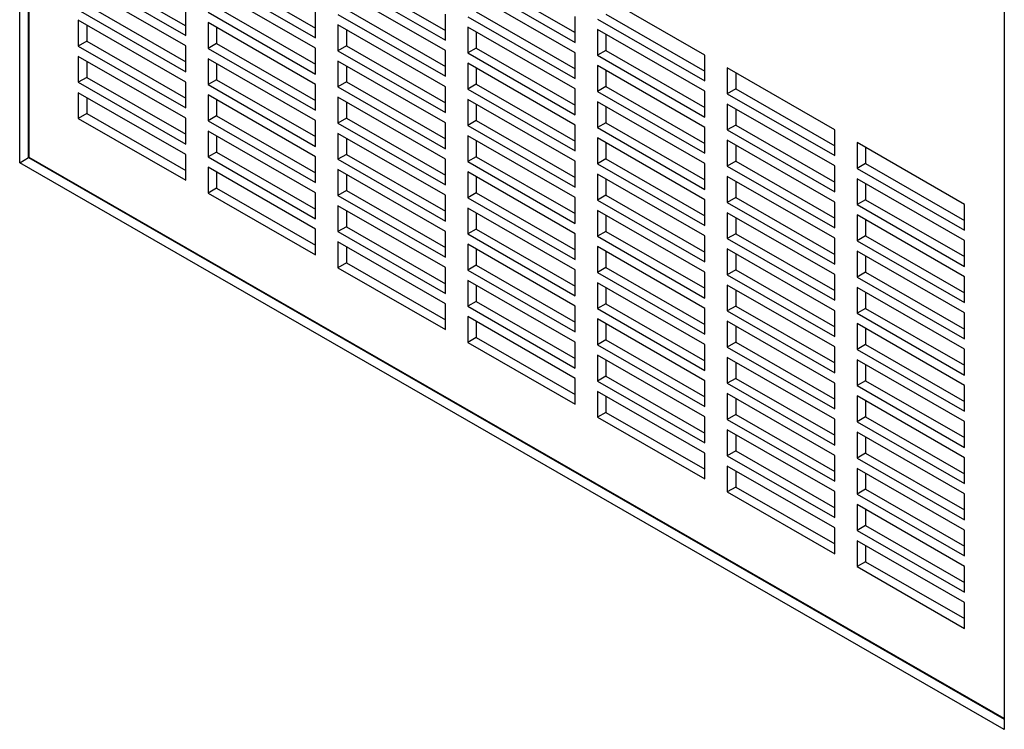
# Model space of a CAD drawing. Units: millimetres. Extents: x -4683 to -759, y 38 to 2774.
# Drawn here: x -2823 to -2687, y 830 to 928 of the extents above; entities that cross this region are included whole.
import ezdxf

# ---------------------------------------------------------------- set-up
doc = ezdxf.new("R2010")
doc.units = ezdxf.units.MM
doc.layers.add('可見 (ISO)', color=7, linetype='Continuous', lineweight=25)

msp = doc.modelspace()

# ---------------------------------------------------------------- linework, layer by layer
at = {"layer": '可見 (ISO)'}
for p, q in [((-2822.96, 908.17), (-2822.96, 1076.28)), ((-2821.73, 908.88), (-2821.73, 1075.56)), ((-2821.73, 1075.56), (-2821.73, 908.88)), ((-2821.66, 908.92), (-2821.66, 1075.53)), ((-2686.85, 997.89), (-2686.85, 829.78)), ((-2814.86, 934.33), (-2800.01, 925.78)), ((-2813.68, 935), (-2800.01, 927.13)), ((-2796.92, 934.01), (-2782.07, 925.46)), ((-2795.74, 934.69), (-2782.07, 926.81)), ((-2777.8, 934.37), (-2764.12, 926.49)), ((-2759.85, 934.05), (-2746.18, 926.18)), ((-2800.01, 924.35), (-2814.86, 932.9)), ((-2782.07, 924.03), (-2796.92, 932.58)), ((-2778.97, 933.69), (-2764.12, 925.14)), ((-2761.03, 933.37), (-2746.18, 924.82)), ((-2764.12, 923.71), (-2778.97, 932.26)), ((-2746.18, 923.39), (-2761.03, 931.94)), ((-2728.24, 923.07), (-2743.09, 931.63)), ((-2813.68, 930), (-2800.01, 922.12)), ((-2814.86, 929.32), (-2800.01, 920.77)), ((-2800.01, 925.78), (-2800.01, 929.35)), ((-2796.92, 929), (-2782.07, 920.45)), ((-2795.74, 929.68), (-2782.07, 921.8)), ((-2782.07, 925.46), (-2782.07, 929.04)), ((-2778.97, 928.68), (-2764.12, 920.13)), ((-2777.8, 929.36), (-2764.12, 921.49)), ((-2764.12, 925.14), (-2764.12, 928.72)), ((-2761.03, 928.37), (-2746.18, 919.82)), ((-2759.85, 929.04), (-2746.18, 921.17)), ((-2746.18, 924.82), (-2746.18, 928.4)), ((-2741.91, 928.73), (-2728.24, 920.85)), ((-2814.86, 927.89), (-2814.86, 924.31)), ((-2800.01, 919.34), (-2814.86, 927.89)), ((-2813.68, 927.21), (-2813.68, 924.99)), ((-2796.92, 927.57), (-2796.92, 923.99)), ((-2782.07, 919.02), (-2796.92, 927.57)), ((-2778.97, 927.25), (-2778.97, 923.68)), ((-2764.12, 918.7), (-2778.97, 927.25)), ((-2743.09, 928.05), (-2728.24, 919.5)), ((-2795.74, 926.89), (-2795.74, 924.67)), ((-2777.8, 926.58), (-2777.8, 924.35)), ((-2761.03, 926.94), (-2761.03, 923.36)), ((-2746.18, 918.38), (-2761.03, 926.94)), ((-2759.85, 926.26), (-2759.85, 924.04)), ((-2743.09, 926.62), (-2743.09, 923.04)), ((-2728.24, 918.07), (-2743.09, 926.62)), ((-2741.91, 925.94), (-2741.91, 923.72)), ((-2813.68, 924.99), (-2814.86, 924.31)), ((-2814.86, 924.31), (-2800.01, 915.76)), ((-2813.68, 924.99), (-2800.01, 917.11)), ((-2800.01, 920.77), (-2800.01, 924.35)), ((-2795.74, 924.67), (-2796.92, 923.99)), ((-2795.74, 924.67), (-2782.07, 916.8)), ((-2777.8, 924.35), (-2778.97, 923.68)), ((-2777.8, 924.35), (-2764.12, 916.48)), ((-2814.86, 922.88), (-2814.86, 919.3)), ((-2800.01, 914.33), (-2814.86, 922.88)), ((-2796.92, 923.99), (-2782.07, 915.44)), ((-2782.07, 920.45), (-2782.07, 924.03)), ((-2778.97, 923.68), (-2764.12, 915.13)), ((-2764.12, 920.13), (-2764.12, 923.71)), ((-2759.85, 924.04), (-2761.03, 923.36)), ((-2761.03, 923.36), (-2746.18, 914.81)), ((-2759.85, 924.04), (-2746.18, 916.16)), ((-2746.18, 919.82), (-2746.18, 923.39)), ((-2741.91, 923.72), (-2743.09, 923.04)), ((-2743.09, 923.04), (-2728.24, 914.49)), ((-2741.91, 923.72), (-2728.24, 915.84)), ((-2728.24, 919.5), (-2728.24, 923.07)), ((-2813.68, 922.2), (-2813.68, 919.98)), ((-2796.92, 922.56), (-2796.92, 918.99)), ((-2782.07, 914.01), (-2796.92, 922.56)), ((-2795.74, 921.89), (-2795.74, 919.66)), ((-2778.97, 922.25), (-2778.97, 918.67)), ((-2764.12, 913.69), (-2778.97, 922.25)), ((-2777.8, 921.57), (-2777.8, 919.35)), ((-2761.03, 921.93), (-2761.03, 918.35)), ((-2746.18, 913.38), (-2761.03, 921.93)), ((-2743.09, 921.61), (-2743.09, 918.03)), ((-2728.24, 913.06), (-2743.09, 921.61)), ((-2759.85, 921.25), (-2759.85, 919.03)), ((-2741.91, 920.93), (-2741.91, 918.71)), ((-2725.14, 921.29), (-2725.14, 917.72)), ((-2710.29, 912.74), (-2725.14, 921.29)), ((-2723.97, 920.62), (-2723.97, 918.39)), ((-2813.68, 919.98), (-2814.86, 919.3)), ((-2814.86, 919.3), (-2800.01, 910.75)), ((-2813.68, 919.98), (-2800.01, 912.11)), ((-2800.01, 915.76), (-2800.01, 919.34)), ((-2795.74, 919.66), (-2796.92, 918.99)), ((-2796.92, 918.99), (-2782.07, 910.44)), ((-2795.74, 919.66), (-2782.07, 911.79)), ((-2782.07, 915.44), (-2782.07, 919.02)), ((-2777.8, 919.35), (-2778.97, 918.67)), ((-2777.8, 919.35), (-2764.12, 911.47)), ((-2759.85, 919.03), (-2761.03, 918.35)), ((-2759.85, 919.03), (-2746.18, 911.15)), ((-2814.86, 917.87), (-2814.86, 914.3)), ((-2800.01, 909.32), (-2814.86, 917.87)), ((-2796.92, 917.56), (-2796.92, 913.98)), ((-2782.07, 909.01), (-2796.92, 917.56)), ((-2778.97, 918.67), (-2764.12, 910.12)), ((-2764.12, 915.13), (-2764.12, 918.7)), ((-2761.03, 918.35), (-2746.18, 909.8)), ((-2746.18, 914.81), (-2746.18, 918.38)), ((-2741.91, 918.71), (-2743.09, 918.03)), ((-2743.09, 918.03), (-2728.24, 909.48)), ((-2741.91, 918.71), (-2728.24, 910.84)), ((-2728.24, 914.49), (-2728.24, 918.07)), ((-2723.97, 918.39), (-2725.14, 917.72)), ((-2725.14, 917.72), (-2710.29, 909.17)), ((-2723.97, 918.39), (-2710.29, 910.52)), ((-2813.68, 917.2), (-2813.68, 914.97)), ((-2795.74, 916.88), (-2795.74, 914.66)), ((-2778.97, 917.24), (-2778.97, 913.66)), ((-2764.12, 908.69), (-2778.97, 917.24)), ((-2777.8, 916.56), (-2777.8, 914.34)), ((-2761.03, 916.92), (-2761.03, 913.34)), ((-2746.18, 908.37), (-2761.03, 916.92)), ((-2759.85, 916.24), (-2759.85, 914.02)), ((-2743.09, 916.6), (-2743.09, 913.03)), ((-2728.24, 908.05), (-2743.09, 916.6)), ((-2725.14, 916.29), (-2725.14, 912.71)), ((-2710.29, 907.73), (-2725.14, 916.29)), ((-2813.68, 914.97), (-2814.86, 914.3)), ((-2813.68, 914.97), (-2800.01, 907.1)), ((-2741.91, 915.93), (-2741.91, 913.7)), ((-2723.97, 915.61), (-2723.97, 913.39)), ((-2814.86, 914.3), (-2800.01, 905.75)), ((-2800.01, 910.75), (-2800.01, 914.33)), ((-2795.74, 914.66), (-2796.92, 913.98)), ((-2796.92, 913.98), (-2782.07, 905.43)), ((-2795.74, 914.66), (-2782.07, 906.78)), ((-2782.07, 910.44), (-2782.07, 914.01)), ((-2777.8, 914.34), (-2778.97, 913.66)), ((-2778.97, 913.66), (-2764.12, 905.11)), ((-2777.8, 914.34), (-2764.12, 906.46)), ((-2764.12, 910.12), (-2764.12, 913.69)), ((-2759.85, 914.02), (-2761.03, 913.34)), ((-2759.85, 914.02), (-2746.18, 906.15)), ((-2746.18, 909.8), (-2746.18, 913.38)), ((-2741.91, 913.7), (-2743.09, 913.03)), ((-2741.91, 913.7), (-2728.24, 905.83)), ((-2723.97, 913.39), (-2725.14, 912.71)), ((-2723.97, 913.39), (-2710.29, 905.51)), ((-2796.92, 912.55), (-2796.92, 908.97)), ((-2782.07, 904), (-2796.92, 912.55)), ((-2778.97, 912.23), (-2778.97, 908.65)), ((-2764.12, 903.68), (-2778.97, 912.23)), ((-2761.03, 913.34), (-2746.18, 904.79)), ((-2743.09, 913.03), (-2728.24, 904.48)), ((-2728.24, 909.48), (-2728.24, 913.06)), ((-2725.14, 912.71), (-2710.29, 904.16)), ((-2710.29, 909.17), (-2710.29, 912.74)), ((-2795.74, 911.87), (-2795.74, 909.65)), ((-2777.8, 911.55), (-2777.8, 909.33)), ((-2761.03, 911.91), (-2761.03, 908.34)), ((-2746.18, 903.36), (-2761.03, 911.91)), ((-2759.85, 911.24), (-2759.85, 909.01)), ((-2743.09, 911.6), (-2743.09, 908.02)), ((-2728.24, 903.04), (-2743.09, 911.6)), ((-2741.91, 910.92), (-2741.91, 908.7)), ((-2725.14, 911.28), (-2725.14, 907.7)), ((-2710.29, 902.73), (-2725.14, 911.28)), ((-2707.2, 910.96), (-2707.2, 907.38)), ((-2692.35, 902.41), (-2707.2, 910.96)), ((-2800.01, 905.75), (-2800.01, 909.32)), ((-2795.74, 909.65), (-2796.92, 908.97)), ((-2795.74, 909.65), (-2782.07, 901.77)), ((-2777.8, 909.33), (-2778.97, 908.65)), ((-2777.8, 909.33), (-2764.12, 901.46)), ((-2723.97, 910.6), (-2723.97, 908.38)), ((-2706.03, 910.28), (-2706.03, 908.06)), ((-2822.96, 908.17), (-2821.73, 908.88)), ((-2686.85, 829.78), (-2822.96, 908.17)), ((-2821.73, 908.88), (-2821.66, 908.92)), ((-2686.85, 831.21), (-2821.73, 908.88)), ((-2821.73, 908.88), (-2686.85, 831.21)), ((-2686.85, 831.28), (-2821.66, 908.92)), ((-2796.92, 908.97), (-2782.07, 900.42)), ((-2782.07, 905.43), (-2782.07, 909.01)), ((-2778.97, 908.65), (-2764.12, 900.1)), ((-2764.12, 905.11), (-2764.12, 908.69)), ((-2759.85, 909.01), (-2761.03, 908.34)), ((-2761.03, 908.34), (-2746.18, 899.79)), ((-2759.85, 909.01), (-2746.18, 901.14)), ((-2746.18, 904.79), (-2746.18, 908.37)), ((-2741.91, 908.7), (-2743.09, 908.02)), ((-2743.09, 908.02), (-2728.24, 899.47)), ((-2741.91, 908.7), (-2728.24, 900.82)), ((-2728.24, 904.48), (-2728.24, 908.05)), ((-2723.97, 908.38), (-2725.14, 907.7)), ((-2723.97, 908.38), (-2710.29, 900.5)), ((-2706.03, 908.06), (-2707.2, 907.38)), ((-2706.03, 908.06), (-2692.35, 900.19)), ((-2796.92, 907.54), (-2796.92, 903.96)), ((-2782.07, 898.99), (-2796.92, 907.54)), ((-2795.74, 906.86), (-2795.74, 904.64)), ((-2778.97, 907.22), (-2778.97, 903.65)), ((-2764.12, 898.67), (-2778.97, 907.22)), ((-2777.8, 906.55), (-2777.8, 904.32)), ((-2761.03, 906.91), (-2761.03, 903.33)), ((-2746.18, 898.35), (-2761.03, 906.91)), ((-2743.09, 906.59), (-2743.09, 903.01)), ((-2728.24, 898.04), (-2743.09, 906.59)), ((-2725.14, 907.7), (-2710.29, 899.15)), ((-2710.29, 904.16), (-2710.29, 907.73)), ((-2707.2, 907.38), (-2692.35, 898.83)), ((-2759.85, 906.23), (-2759.85, 904.01)), ((-2741.91, 905.91), (-2741.91, 903.69)), ((-2725.14, 906.27), (-2725.14, 902.69)), ((-2710.29, 897.72), (-2725.14, 906.27)), ((-2723.97, 905.59), (-2723.97, 903.37)), ((-2707.2, 905.95), (-2707.2, 902.38)), ((-2692.35, 897.4), (-2707.2, 905.95)), ((-2706.03, 905.28), (-2706.03, 903.05)), ((-2795.74, 904.64), (-2796.92, 903.96)), ((-2796.92, 903.96), (-2782.07, 895.41)), ((-2795.74, 904.64), (-2782.07, 896.77)), ((-2782.07, 900.42), (-2782.07, 904)), ((-2777.8, 904.32), (-2778.97, 903.65)), ((-2777.8, 904.32), (-2764.12, 896.45)), ((-2759.85, 904.01), (-2761.03, 903.33)), ((-2759.85, 904.01), (-2746.18, 896.13)), ((-2778.97, 903.65), (-2764.12, 895.1)), ((-2764.12, 900.1), (-2764.12, 903.68)), ((-2761.03, 903.33), (-2746.18, 894.78)), ((-2746.18, 899.79), (-2746.18, 903.36)), ((-2741.91, 903.69), (-2743.09, 903.01)), ((-2743.09, 903.01), (-2728.24, 894.46)), ((-2741.91, 903.69), (-2728.24, 895.81)), ((-2728.24, 899.47), (-2728.24, 903.04)), ((-2723.97, 903.37), (-2725.14, 902.69)), ((-2725.14, 902.69), (-2710.29, 894.14)), ((-2723.97, 903.37), (-2710.29, 895.5)), ((-2710.29, 899.15), (-2710.29, 902.73)), ((-2706.03, 903.05), (-2707.2, 902.38)), ((-2706.03, 903.05), (-2692.35, 895.18)), ((-2778.97, 902.22), (-2778.97, 898.64)), ((-2764.12, 893.67), (-2778.97, 902.22)), ((-2777.8, 901.54), (-2777.8, 899.32)), ((-2761.03, 901.9), (-2761.03, 898.32)), ((-2746.18, 893.35), (-2761.03, 901.9)), ((-2759.85, 901.22), (-2759.85, 899)), ((-2743.09, 901.58), (-2743.09, 898)), ((-2728.24, 893.03), (-2743.09, 901.58)), ((-2725.14, 901.26), (-2725.14, 897.69)), ((-2710.29, 892.71), (-2725.14, 901.26)), ((-2707.2, 902.38), (-2692.35, 893.83)), ((-2692.35, 898.83), (-2692.35, 902.41)), ((-2741.91, 900.9), (-2741.91, 898.68)), ((-2723.97, 900.59), (-2723.97, 898.36)), ((-2707.2, 900.95), (-2707.2, 897.37)), ((-2692.35, 892.39), (-2707.2, 900.95)), ((-2706.03, 900.27), (-2706.03, 898.05)), ((-2782.07, 895.41), (-2782.07, 898.99)), ((-2777.8, 899.32), (-2778.97, 898.64)), ((-2778.97, 898.64), (-2764.12, 890.09)), ((-2777.8, 899.32), (-2764.12, 891.44)), ((-2764.12, 895.1), (-2764.12, 898.67)), ((-2759.85, 899), (-2761.03, 898.32)), ((-2759.85, 899), (-2746.18, 891.12)), ((-2741.91, 898.68), (-2743.09, 898)), ((-2741.91, 898.68), (-2728.24, 890.81)), ((-2778.97, 897.21), (-2778.97, 893.63)), ((-2764.12, 888.66), (-2778.97, 897.21)), ((-2761.03, 898.32), (-2746.18, 889.77)), ((-2746.18, 894.78), (-2746.18, 898.35)), ((-2743.09, 898), (-2728.24, 889.45)), ((-2728.24, 894.46), (-2728.24, 898.04)), ((-2723.97, 898.36), (-2725.14, 897.69)), ((-2725.14, 897.69), (-2710.29, 889.14)), ((-2723.97, 898.36), (-2710.29, 890.49)), ((-2710.29, 894.14), (-2710.29, 897.72)), ((-2706.03, 898.05), (-2707.2, 897.37)), ((-2707.2, 897.37), (-2692.35, 888.82)), ((-2706.03, 898.05), (-2692.35, 890.17)), ((-2692.35, 893.83), (-2692.35, 897.4)), ((-2777.8, 896.53), (-2777.8, 894.31)), ((-2761.03, 896.89), (-2761.03, 893.31)), ((-2746.18, 888.34), (-2761.03, 896.89)), ((-2759.85, 896.21), (-2759.85, 893.99)), ((-2743.09, 896.57), (-2743.09, 893)), ((-2728.24, 888.02), (-2743.09, 896.57)), ((-2741.91, 895.9), (-2741.91, 893.67)), ((-2725.14, 896.26), (-2725.14, 892.68)), ((-2710.29, 887.7), (-2725.14, 896.26)), ((-2707.2, 895.94), (-2707.2, 892.36)), ((-2692.35, 887.39), (-2707.2, 895.94)), ((-2777.8, 894.31), (-2778.97, 893.63)), ((-2777.8, 894.31), (-2764.12, 886.43)), ((-2723.97, 895.58), (-2723.97, 893.36)), ((-2706.03, 895.26), (-2706.03, 893.04)), ((-2778.97, 893.63), (-2764.12, 885.08)), ((-2764.12, 890.09), (-2764.12, 893.67)), ((-2759.85, 893.99), (-2761.03, 893.31)), ((-2761.03, 893.31), (-2746.18, 884.76)), ((-2759.85, 893.99), (-2746.18, 886.12)), ((-2746.18, 889.77), (-2746.18, 893.35)), ((-2741.91, 893.67), (-2743.09, 893)), ((-2743.09, 893), (-2728.24, 884.45)), ((-2741.91, 893.67), (-2728.24, 885.8)), ((-2728.24, 889.45), (-2728.24, 893.03)), ((-2723.97, 893.36), (-2725.14, 892.68)), ((-2723.97, 893.36), (-2710.29, 885.48)), ((-2706.03, 893.04), (-2707.2, 892.36)), ((-2706.03, 893.04), (-2692.35, 885.16)), ((-2761.03, 891.88), (-2761.03, 888.31)), ((-2746.18, 883.33), (-2761.03, 891.88)), ((-2725.14, 892.68), (-2710.29, 884.13)), ((-2710.29, 889.14), (-2710.29, 892.71)), ((-2707.2, 892.36), (-2692.35, 883.81)), ((-2692.35, 888.82), (-2692.35, 892.39)), ((-2759.85, 891.21), (-2759.85, 888.98)), ((-2743.09, 891.57), (-2743.09, 887.99)), ((-2728.24, 883.01), (-2743.09, 891.57)), ((-2741.91, 890.89), (-2741.91, 888.67)), ((-2725.14, 891.25), (-2725.14, 887.67)), ((-2710.29, 882.7), (-2725.14, 891.25)), ((-2723.97, 890.57), (-2723.97, 888.35)), ((-2707.2, 890.93), (-2707.2, 887.35)), ((-2692.35, 882.38), (-2707.2, 890.93)), ((-2706.03, 890.25), (-2706.03, 888.03)), ((-2759.85, 888.98), (-2761.03, 888.31)), ((-2759.85, 888.98), (-2746.18, 881.11)), ((-2764.12, 885.08), (-2764.12, 888.66)), ((-2761.03, 888.31), (-2746.18, 879.76)), ((-2746.18, 884.76), (-2746.18, 888.34)), ((-2741.91, 888.67), (-2743.09, 887.99)), ((-2743.09, 887.99), (-2728.24, 879.44)), ((-2741.91, 888.67), (-2728.24, 880.79)), ((-2728.24, 884.45), (-2728.24, 888.02)), ((-2723.97, 888.35), (-2725.14, 887.67)), ((-2725.14, 887.67), (-2710.29, 879.12)), ((-2723.97, 888.35), (-2710.29, 880.47)), ((-2710.29, 884.13), (-2710.29, 887.7)), ((-2706.03, 888.03), (-2707.2, 887.35)), ((-2706.03, 888.03), (-2692.35, 880.16)), ((-2761.03, 886.88), (-2761.03, 883.3)), ((-2746.18, 878.33), (-2761.03, 886.88)), ((-2759.85, 886.2), (-2759.85, 883.98)), ((-2743.09, 886.56), (-2743.09, 882.98)), ((-2728.24, 878.01), (-2743.09, 886.56)), ((-2725.14, 886.24), (-2725.14, 882.66)), ((-2710.29, 877.69), (-2725.14, 886.24)), ((-2707.2, 887.35), (-2692.35, 878.8)), ((-2692.35, 883.81), (-2692.35, 887.39)), ((-2741.91, 885.88), (-2741.91, 883.66)), ((-2723.97, 885.56), (-2723.97, 883.34)), ((-2707.2, 885.92), (-2707.2, 882.35)), ((-2692.35, 877.37), (-2707.2, 885.92)), ((-2706.03, 885.25), (-2706.03, 883.02)), ((-2759.85, 883.98), (-2761.03, 883.3)), ((-2759.85, 883.98), (-2746.18, 876.1)), ((-2741.91, 883.66), (-2743.09, 882.98)), ((-2741.91, 883.66), (-2728.24, 875.78)), ((-2761.03, 883.3), (-2746.18, 874.75)), ((-2746.18, 879.76), (-2746.18, 883.33)), ((-2743.09, 882.98), (-2728.24, 874.43)), ((-2728.24, 879.44), (-2728.24, 883.01)), ((-2723.97, 883.34), (-2725.14, 882.66)), ((-2725.14, 882.66), (-2710.29, 874.11)), ((-2723.97, 883.34), (-2710.29, 875.47)), ((-2710.29, 879.12), (-2710.29, 882.7)), ((-2706.03, 883.02), (-2707.2, 882.35)), ((-2707.2, 882.35), (-2692.35, 873.8)), ((-2706.03, 883.02), (-2692.35, 875.15)), ((-2692.35, 878.8), (-2692.35, 882.38)), ((-2743.09, 881.55), (-2743.09, 877.97)), ((-2728.24, 873), (-2743.09, 881.55)), ((-2741.91, 880.87), (-2741.91, 878.65)), ((-2725.14, 881.23), (-2725.14, 877.66)), ((-2710.29, 872.68), (-2725.14, 881.23)), ((-2707.2, 880.92), (-2707.2, 877.34)), ((-2692.35, 872.36), (-2707.2, 880.92)), ((-2723.97, 880.56), (-2723.97, 878.33)), ((-2706.03, 880.24), (-2706.03, 878.02)), ((-2746.18, 874.75), (-2746.18, 878.33)), ((-2741.91, 878.65), (-2743.09, 877.97)), ((-2743.09, 877.97), (-2728.24, 869.42)), ((-2741.91, 878.65), (-2728.24, 870.78)), ((-2728.24, 874.43), (-2728.24, 878.01)), ((-2723.97, 878.33), (-2725.14, 877.66)), ((-2723.97, 878.33), (-2710.29, 870.46)), ((-2706.03, 878.02), (-2707.2, 877.34)), ((-2706.03, 878.02), (-2692.35, 870.14)), ((-2725.14, 877.66), (-2710.29, 869.11)), ((-2710.29, 874.11), (-2710.29, 877.69)), ((-2707.2, 877.34), (-2692.35, 868.79)), ((-2692.35, 873.8), (-2692.35, 877.37)), ((-2743.09, 876.54), (-2743.09, 872.97)), ((-2728.24, 867.99), (-2743.09, 876.54)), ((-2741.91, 875.87), (-2741.91, 873.64)), ((-2725.14, 876.23), (-2725.14, 872.65)), ((-2710.29, 867.67), (-2725.14, 876.23)), ((-2723.97, 875.55), (-2723.97, 873.33)), ((-2707.2, 875.91), (-2707.2, 872.33)), ((-2692.35, 867.36), (-2707.2, 875.91)), ((-2706.03, 875.23), (-2706.03, 873.01)), ((-2741.91, 873.64), (-2743.09, 872.97)), ((-2743.09, 872.97), (-2728.24, 864.42)), ((-2741.91, 873.64), (-2728.24, 865.77)), ((-2728.24, 869.42), (-2728.24, 873)), ((-2723.97, 873.33), (-2725.14, 872.65)), ((-2725.14, 872.65), (-2710.29, 864.1)), ((-2723.97, 873.33), (-2710.29, 865.45)), ((-2710.29, 869.11), (-2710.29, 872.68)), ((-2706.03, 873.01), (-2707.2, 872.33)), ((-2706.03, 873.01), (-2692.35, 865.13)), ((-2725.14, 871.22), (-2725.14, 867.64)), ((-2710.29, 862.67), (-2725.14, 871.22)), ((-2707.2, 872.33), (-2692.35, 863.78)), ((-2692.35, 868.79), (-2692.35, 872.36)), ((-2723.97, 870.54), (-2723.97, 868.32)), ((-2707.2, 870.9), (-2707.2, 867.32)), ((-2692.35, 862.35), (-2707.2, 870.9)), ((-2706.03, 870.22), (-2706.03, 868)), ((-2728.24, 864.42), (-2728.24, 867.99)), ((-2723.97, 868.32), (-2725.14, 867.64)), ((-2725.14, 867.64), (-2710.29, 859.09)), ((-2723.97, 868.32), (-2710.29, 860.44)), ((-2710.29, 864.1), (-2710.29, 867.67)), ((-2706.03, 868), (-2707.2, 867.32)), ((-2707.2, 867.32), (-2692.35, 858.77)), ((-2706.03, 868), (-2692.35, 860.13)), ((-2692.35, 863.78), (-2692.35, 867.36)), ((-2725.14, 866.21), (-2725.14, 862.63)), ((-2710.29, 857.66), (-2725.14, 866.21)), ((-2707.2, 865.89), (-2707.2, 862.32)), ((-2692.35, 857.34), (-2707.2, 865.89)), ((-2723.97, 865.53), (-2723.97, 863.31)), ((-2706.03, 865.22), (-2706.03, 862.99)), ((-2723.97, 863.31), (-2725.14, 862.63)), ((-2723.97, 863.31), (-2710.29, 855.44)), ((-2706.03, 862.99), (-2707.2, 862.32)), ((-2706.03, 862.99), (-2692.35, 855.12)), ((-2725.14, 862.63), (-2710.29, 854.08)), ((-2710.29, 859.09), (-2710.29, 862.67)), ((-2707.2, 862.32), (-2692.35, 853.77)), ((-2692.35, 858.77), (-2692.35, 862.35)), ((-2707.2, 860.89), (-2707.2, 857.31)), ((-2692.35, 852.33), (-2707.2, 860.89)), ((-2706.03, 860.21), (-2706.03, 857.99)), ((-2710.29, 854.08), (-2710.29, 857.66)), ((-2706.03, 857.99), (-2707.2, 857.31)), ((-2706.03, 857.99), (-2692.35, 850.11)), ((-2707.2, 857.31), (-2692.35, 848.76)), ((-2692.35, 853.77), (-2692.35, 857.34)), ((-2707.2, 855.88), (-2707.2, 852.3)), ((-2692.35, 847.33), (-2707.2, 855.88)), ((-2706.03, 855.2), (-2706.03, 852.98)), ((-2706.03, 852.98), (-2707.2, 852.3)), ((-2707.2, 852.3), (-2692.35, 843.75)), ((-2706.03, 852.98), (-2692.35, 845.1)), ((-2692.35, 848.76), (-2692.35, 852.33)), ((-2692.35, 843.75), (-2692.35, 847.33))]:
    msp.add_line(p, q, dxfattribs=at)

doc.saveas('drawing.dxf')
